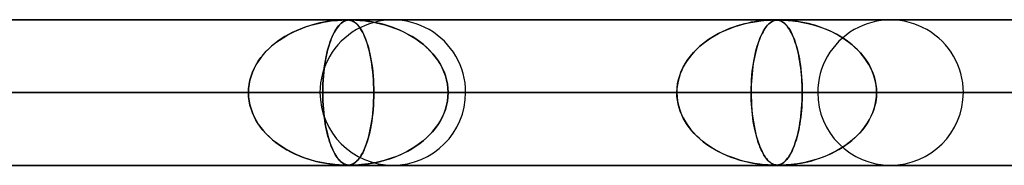
# Model space of a CAD drawing. Extents: x -790 to 790, y -924 to 924.
# Drawn here: x 418 to 485, y 914 to 924 of the extents above; entities that cross this region are included whole.
import ezdxf

# ---------------------------------------------------------------- set-up
doc = ezdxf.new("R2010")
doc.units = 0
doc.layers.add('HIDDEN', color=7, linetype='CONTINUOUS')
doc.layers.add('THICK', color=7, linetype='CONTINUOUS')

msp = doc.modelspace()

# ---------------------------------------------------------------- linework, layer by layer
at = {"layer": 'HIDDEN'}
for p, q in [((582.722, 923.99), (0, 923.99)), ((0, 923.99), (582.722, 923.99)), ((557.514, 923.98), (0.316, 923.98)), ((437.113, 923.422), (437.396, 923.523)), ((437.512, 923.561), (437.227, 923.464)), ((437.396, 923.523), (437.684, 923.614)), ((437.789, 923.645), (437.512, 923.561)), ((437.684, 923.614), (437.974, 923.695)), ((438.054, 923.715), (437.789, 923.645)), ((437.974, 923.695), (438.267, 923.765)), ((438.307, 923.775), (438.054, 923.715)), ((438.267, 923.765), (438.557, 923.825)), ((438.546, 923.823), (438.307, 923.775)), ((438.77, 923.863), (438.546, 923.823)), ((438.557, 923.825), (438.829, 923.872)), ((438.976, 923.894), (438.77, 923.863)), ((438.829, 923.872), (439.078, 923.907)), ((439.163, 923.918), (438.976, 923.894)), ((439.078, 923.907), (439.303, 923.934)), ((439.33, 923.936), (439.163, 923.918)), ((439.303, 923.934), (439.499, 923.952)), ((439.476, 923.95), (439.33, 923.936)), ((439.613, 923.96), (439.476, 923.95)), ((439.499, 923.952), (439.665, 923.964)), ((439.575, 923.561), (439.5, 923.464)), ((439.512, 923.482), (439.59, 923.58)), ((439.648, 923.645), (439.575, 923.561)), ((439.59, 923.58), (439.669, 923.667)), ((439.743, 923.969), (439.613, 923.96)), ((439.719, 923.715), (439.648, 923.645)), ((439.665, 923.964), (439.808, 923.972)), ((439.669, 923.667), (439.749, 923.743)), ((439.786, 923.775), (439.719, 923.715)), ((439.861, 923.974), (439.743, 923.969)), ((439.749, 923.743), (439.83, 923.808)), ((439.851, 923.823), (439.786, 923.775)), ((439.808, 923.972), (439.928, 923.977)), ((439.83, 923.808), (439.908, 923.86)), ((439.912, 923.863), (439.851, 923.823)), ((439.959, 923.978), (439.861, 923.974)), ((439.908, 923.86), (439.982, 923.899)), ((439.97, 923.894), (439.912, 923.863)), ((439.928, 923.977), (440.027, 923.979)), ((440.039, 923.979), (439.959, 923.978)), ((440.024, 923.918), (439.97, 923.894)), ((439.982, 923.899), (440.051, 923.928)), ((440.074, 923.936), (440.024, 923.918)), ((440.027, 923.979), (440.109, 923.98)), ((440.108, 923.98), (440.039, 923.979)), ((440.051, 923.928), (440.115, 923.949)), ((440.12, 923.95), (440.074, 923.936)), ((440.169, 923.979), (440.108, 923.98)), ((440.109, 923.98), (440.11, 923.98)), ((440.11, 923.98), (440.111, 923.98)), ((440.111, 923.98), (440.112, 923.98)), ((440.112, 923.98), (440.113, 923.98)), ((440.113, 923.98), (440.115, 923.98)), ((440.115, 923.98), (440.116, 923.98)), ((440.115, 923.949), (440.175, 923.962)), ((440.166, 923.96), (440.12, 923.95)), ((440.214, 923.969), (440.166, 923.96)), ((440.225, 923.978), (440.169, 923.979)), ((440.175, 923.962), (440.233, 923.971)), ((440.178, 923.979), (440.241, 923.977)), ((440.265, 923.974), (440.214, 923.969)), ((440.278, 923.974), (440.225, 923.978)), ((440.233, 923.971), (440.292, 923.976)), ((440.241, 923.977), (440.301, 923.971)), ((440.317, 923.978), (440.265, 923.974)), ((440.331, 923.968), (440.278, 923.974)), ((440.292, 923.976), (440.356, 923.979)), ((440.301, 923.971), (440.358, 923.963)), ((440.37, 923.979), (440.317, 923.978)), ((440.387, 923.957), (440.331, 923.968)), ((440.356, 923.979), (440.426, 923.98)), ((440.358, 923.963), (440.412, 923.951)), ((440.43, 923.98), (440.37, 923.979)), ((440.448, 923.941), (440.387, 923.957)), ((440.412, 923.951), (440.466, 923.936)), ((440.43, 923.98), (440.512, 923.979)), ((440.5, 923.979), (440.43, 923.98)), ((440.513, 923.918), (440.448, 923.941)), ((440.466, 923.936), (440.525, 923.913)), ((440.585, 923.978), (440.5, 923.979)), ((440.512, 923.979), (440.611, 923.977)), ((440.581, 923.886), (440.513, 923.918)), ((440.525, 923.913), (440.589, 923.883)), ((440.654, 923.844), (440.581, 923.886)), ((440.686, 923.974), (440.585, 923.978)), ((440.589, 923.883), (440.659, 923.841)), ((440.611, 923.977), (440.737, 923.972)), ((440.728, 923.791), (440.654, 923.844)), ((440.659, 923.841), (440.732, 923.788)), ((440.812, 923.968), (440.686, 923.974)), ((440.802, 923.728), (440.728, 923.791)), ((440.732, 923.788), (440.81, 923.721)), ((440.737, 923.972), (440.884, 923.963)), ((440.876, 923.656), (440.802, 923.728)), ((440.81, 923.721), (440.891, 923.639)), ((440.968, 923.957), (440.812, 923.968)), ((440.949, 923.572), (440.876, 923.656)), ((440.884, 923.963), (441.042, 923.952)), ((440.891, 923.639), (440.975, 923.539)), ((441.021, 923.478), (440.949, 923.572)), ((441.156, 923.941), (440.968, 923.957)), ((440.975, 923.539), (441.059, 923.424)), ((441.042, 923.952), (441.213, 923.936)), ((441.372, 923.918), (441.156, 923.941)), ((441.213, 923.936), (441.413, 923.914)), ((441.612, 923.886), (441.372, 923.918)), ((441.413, 923.914), (441.64, 923.883)), ((441.875, 923.844), (441.612, 923.886)), ((441.64, 923.883), (441.891, 923.842)), ((442.149, 923.791), (441.875, 923.844)), ((441.891, 923.842), (442.163, 923.789)), ((442.426, 923.728), (442.149, 923.791)), ((442.163, 923.789), (442.455, 923.722)), ((442.705, 923.656), (442.426, 923.728)), ((442.455, 923.722), (442.764, 923.639)), ((442.984, 923.572), (442.705, 923.656)), ((442.764, 923.639), (443.086, 923.539)), ((443.264, 923.478), (442.984, 923.572)), ((443.086, 923.539), (443.41, 923.425)), ((466.469, 923.424), (466.766, 923.529)), ((466.899, 923.572), (466.636, 923.484)), ((466.766, 923.529), (467.066, 923.623)), ((467.154, 923.648), (466.899, 923.572)), ((467.066, 923.623), (467.37, 923.706)), ((467.4, 923.714), (467.154, 923.648)), ((467.37, 923.706), (467.676, 923.778)), ((467.636, 923.769), (467.4, 923.714)), ((467.859, 923.816), (467.636, 923.769)), ((467.676, 923.778), (467.976, 923.837)), ((468.07, 923.854), (467.859, 923.816)), ((467.976, 923.837), (468.255, 923.883)), ((468.265, 923.885), (468.07, 923.854)), ((468.255, 923.883), (468.507, 923.917)), ((468.445, 923.909), (468.265, 923.885)), ((468.608, 923.929), (468.445, 923.909)), ((468.507, 923.917), (468.728, 923.941)), ((468.752, 923.943), (468.608, 923.929)), ((468.728, 923.941), (468.918, 923.957)), ((468.884, 923.954), (468.752, 923.943)), ((468.822, 923.424), (468.901, 923.529)), ((468.936, 923.572), (468.866, 923.484)), ((469.01, 923.963), (468.884, 923.954)), ((468.901, 923.529), (468.98, 923.623)), ((468.918, 923.957), (469.074, 923.968)), ((469.003, 923.648), (468.936, 923.572)), ((468.98, 923.623), (469.061, 923.706)), ((469.069, 923.714), (469.003, 923.648)), ((469.128, 923.97), (469.01, 923.963)), ((469.061, 923.706), (469.143, 923.778)), ((469.132, 923.769), (469.069, 923.714)), ((469.074, 923.968), (469.201, 923.974)), ((469.233, 923.975), (469.128, 923.97)), ((469.192, 923.816), (469.132, 923.769)), ((469.143, 923.778), (469.224, 923.837)), ((469.25, 923.854), (469.192, 923.816)), ((469.201, 923.974), (469.305, 923.978)), ((469.224, 923.837), (469.301, 923.883)), ((469.322, 923.978), (469.233, 923.975)), ((469.304, 923.885), (469.25, 923.854)), ((469.301, 923.883), (469.373, 923.917)), ((469.355, 923.909), (469.304, 923.885)), ((469.305, 923.978), (469.389, 923.98)), ((469.396, 923.98), (469.322, 923.978)), ((469.403, 923.929), (469.355, 923.909)), ((469.373, 923.917), (469.44, 923.941)), ((469.389, 923.98), (469.461, 923.98)), ((469.46, 923.98), (469.396, 923.98)), ((469.447, 923.943), (469.403, 923.929)), ((469.44, 923.941), (469.501, 923.957)), ((469.49, 923.954), (469.447, 923.943)), ((469.516, 923.98), (469.46, 923.98)), ((469.461, 923.98), (469.519, 923.98)), ((469.533, 923.963), (469.49, 923.954)), ((469.501, 923.957), (469.557, 923.968)), ((469.568, 923.978), (469.516, 923.98)), ((469.519, 923.98), (469.572, 923.978)), ((469.579, 923.97), (469.533, 923.963)), ((469.557, 923.968), (469.611, 923.974)), ((469.617, 923.975), (469.568, 923.978)), ((469.572, 923.978), (469.622, 923.975)), ((469.626, 923.975), (469.579, 923.97)), ((469.611, 923.974), (469.664, 923.978)), ((469.665, 923.97), (469.617, 923.975)), ((469.622, 923.975), (469.671, 923.969)), ((469.674, 923.978), (469.626, 923.975)), ((469.664, 923.978), (469.72, 923.98)), ((469.716, 923.962), (469.665, 923.97)), ((469.671, 923.969), (469.718, 923.962)), ((469.725, 923.98), (469.674, 923.978)), ((469.77, 923.95), (469.716, 923.962)), ((469.718, 923.962), (469.764, 923.952)), ((469.72, 923.98), (469.782, 923.98)), ((469.781, 923.98), (469.725, 923.98)), ((469.764, 923.952), (469.808, 923.939)), ((469.827, 923.932), (469.77, 923.95)), ((469.846, 923.98), (469.781, 923.98)), ((469.782, 923.98), (469.849, 923.98)), ((469.808, 923.939), (469.855, 923.922)), ((469.888, 923.908), (469.827, 923.932)), ((469.921, 923.978), (469.846, 923.98)), ((469.849, 923.98), (469.927, 923.978)), ((469.855, 923.922), (469.906, 923.9)), ((469.952, 923.876), (469.888, 923.908)), ((469.906, 923.9), (469.961, 923.871)), ((470.011, 923.975), (469.921, 923.978)), ((469.927, 923.978), (470.022, 923.975)), ((470.019, 923.835), (469.952, 923.876)), ((469.961, 923.871), (470.019, 923.835)), ((470.121, 923.97), (470.011, 923.975)), ((470.087, 923.785), (470.019, 923.835)), ((470.019, 923.835), (470.08, 923.791)), ((470.022, 923.975), (470.135, 923.969)), ((470.08, 923.791), (470.144, 923.737)), ((470.154, 923.728), (470.087, 923.785)), ((470.253, 923.962), (470.121, 923.97)), ((470.135, 923.969), (470.26, 923.962)), ((470.144, 923.737), (470.211, 923.672)), ((470.219, 923.663), (470.154, 923.728)), ((470.211, 923.672), (470.28, 923.596)), ((470.284, 923.591), (470.219, 923.663)), ((470.412, 923.95), (470.253, 923.962)), ((470.26, 923.962), (470.394, 923.952)), ((470.28, 923.596), (470.351, 923.507)), ((470.349, 923.51), (470.284, 923.591)), ((470.394, 923.952), (470.534, 923.939)), ((470.597, 923.932), (470.412, 923.95)), ((470.534, 923.939), (470.691, 923.922)), ((470.804, 923.908), (470.597, 923.932)), ((470.691, 923.922), (470.869, 923.9)), ((471.032, 923.876), (470.804, 923.908)), ((470.869, 923.9), (471.064, 923.871)), ((471.277, 923.835), (471.032, 923.876)), ((471.064, 923.871), (471.276, 923.835)), ((471.276, 923.835), (471.503, 923.791)), ((471.529, 923.785), (471.277, 923.835)), ((471.503, 923.791), (471.744, 923.737)), ((471.78, 923.728), (471.529, 923.785)), ((471.744, 923.737), (471.997, 923.672)), ((472.03, 923.663), (471.78, 923.728)), ((471.997, 923.672), (472.26, 923.596)), ((472.278, 923.591), (472.03, 923.663)), ((472.26, 923.596), (472.533, 923.507)), ((472.524, 923.51), (472.278, 923.591)), ((435.777, 922.761), (436.031, 922.914)), ((436.143, 922.977), (435.892, 922.833)), ((436.031, 922.914), (436.292, 923.057)), ((436.402, 923.113), (436.143, 922.977)), ((436.292, 923.057), (436.56, 923.189)), ((436.67, 923.239), (436.402, 923.113)), ((436.56, 923.189), (436.834, 923.31)), ((436.945, 923.356), (436.67, 923.239)), ((436.834, 923.31), (437.113, 923.422)), ((437.227, 923.464), (436.945, 923.356)), ((439.148, 922.83), (439.217, 922.982)), ((439.215, 922.977), (439.149, 922.833)), ((439.283, 923.113), (439.215, 922.977)), ((439.217, 922.982), (439.289, 923.124)), ((439.353, 923.239), (439.283, 923.113)), ((439.289, 923.124), (439.361, 923.254)), ((439.425, 923.356), (439.353, 923.239)), ((439.361, 923.254), (439.436, 923.373)), ((439.5, 923.464), (439.425, 923.356)), ((439.436, 923.373), (439.512, 923.482)), ((441.093, 923.373), (441.021, 923.478)), ((441.059, 923.424), (441.14, 923.297)), ((441.164, 923.257), (441.093, 923.373)), ((441.14, 923.297), (441.219, 923.158)), ((441.235, 923.128), (441.164, 923.257)), ((441.219, 923.158), (441.295, 923.007)), ((441.304, 922.988), (441.235, 923.128)), ((441.295, 923.007), (441.368, 922.845)), ((441.371, 922.836), (441.304, 922.988)), ((441.368, 922.845), (441.438, 922.671)), ((443.542, 923.373), (443.264, 923.478)), ((443.41, 923.425), (443.725, 923.298)), ((443.818, 923.257), (443.542, 923.373)), ((443.725, 923.298), (444.03, 923.159)), ((444.091, 923.128), (443.818, 923.257)), ((444.03, 923.159), (444.325, 923.008)), ((444.361, 922.988), (444.091, 923.128)), ((444.325, 923.008), (444.609, 922.845)), ((444.625, 922.836), (444.361, 922.988)), ((444.609, 922.845), (444.882, 922.671)), ((465.074, 922.727), (465.339, 922.889)), ((465.382, 922.914), (465.153, 922.776)), ((465.339, 922.889), (465.612, 923.04)), ((465.619, 923.043), (465.382, 922.914)), ((465.612, 923.04), (465.892, 923.179)), ((465.863, 923.165), (465.619, 923.043)), ((466.114, 923.28), (465.863, 923.165)), ((465.892, 923.179), (466.178, 923.307)), ((466.371, 923.386), (466.114, 923.28)), ((466.178, 923.307), (466.469, 923.424)), ((466.636, 923.484), (466.371, 923.386)), ((468.456, 922.727), (468.526, 922.889)), ((468.537, 922.914), (468.477, 922.776)), ((468.526, 922.889), (468.597, 923.04)), ((468.599, 923.043), (468.537, 922.914)), ((468.597, 923.04), (468.671, 923.179)), ((468.663, 923.165), (468.599, 923.043)), ((468.729, 923.28), (468.663, 923.165)), ((468.671, 923.179), (468.746, 923.307)), ((468.797, 923.386), (468.729, 923.28)), ((468.746, 923.307), (468.822, 923.424)), ((468.866, 923.484), (468.797, 923.386)), ((470.412, 923.422), (470.349, 923.51)), ((470.351, 923.507), (470.423, 923.406)), ((470.474, 923.326), (470.412, 923.422)), ((470.423, 923.406), (470.493, 923.295)), ((470.535, 923.223), (470.474, 923.326)), ((470.493, 923.295), (470.561, 923.176)), ((470.595, 923.111), (470.535, 923.223)), ((470.561, 923.176), (470.627, 923.048)), ((470.654, 922.991), (470.595, 923.111)), ((470.627, 923.048), (470.691, 922.911)), ((470.712, 922.863), (470.654, 922.991)), ((470.691, 922.911), (470.752, 922.766)), ((470.768, 922.726), (470.712, 922.863)), ((472.768, 923.422), (472.524, 923.51)), ((472.533, 923.507), (472.81, 923.406)), ((473.008, 923.326), (472.768, 923.422)), ((472.81, 923.406), (473.081, 923.295)), ((473.245, 923.223), (473.008, 923.326)), ((473.081, 923.295), (473.345, 923.176)), ((473.479, 923.111), (473.245, 923.223)), ((473.345, 923.176), (473.601, 923.048)), ((473.708, 922.991), (473.479, 923.111)), ((473.601, 923.048), (473.849, 922.911)), ((473.932, 922.863), (473.708, 922.991)), ((473.849, 922.911), (474.088, 922.766)), ((474.151, 922.726), (473.932, 922.863)), ((434.983, 922.17), (434.781, 921.983)), ((434.841, 922.041), (435.061, 922.237)), ((435.196, 922.348), (434.983, 922.17)), ((435.061, 922.237), (435.291, 922.423)), ((435.418, 922.518), (435.196, 922.348)), ((435.291, 922.423), (435.53, 922.598)), ((435.651, 922.68), (435.418, 922.518)), ((435.53, 922.598), (435.777, 922.761)), ((435.892, 922.833), (435.651, 922.68)), ((438.911, 922.17), (438.858, 921.983)), ((438.893, 922.107), (438.953, 922.305)), ((438.967, 922.348), (438.911, 922.17)), ((438.953, 922.305), (439.016, 922.492)), ((439.025, 922.518), (438.967, 922.348)), ((439.016, 922.492), (439.081, 922.667)), ((439.086, 922.68), (439.025, 922.518)), ((439.081, 922.667), (439.148, 922.83)), ((439.149, 922.833), (439.086, 922.68)), ((441.437, 922.672), (441.371, 922.836)), ((441.5, 922.496), (441.437, 922.672)), ((441.438, 922.671), (441.504, 922.486)), ((441.561, 922.31), (441.5, 922.496)), ((441.504, 922.486), (441.568, 922.29)), ((441.62, 922.111), (441.561, 922.31)), ((441.568, 922.29), (441.627, 922.083)), ((444.881, 922.672), (444.625, 922.836)), ((445.129, 922.496), (444.881, 922.672)), ((444.882, 922.671), (445.143, 922.486)), ((445.368, 922.31), (445.129, 922.496)), ((445.143, 922.486), (445.391, 922.29)), ((445.596, 922.111), (445.368, 922.31)), ((445.391, 922.29), (445.626, 922.084)), ((464.106, 921.957), (464.332, 922.167)), ((464.514, 922.321), (464.318, 922.155)), ((464.332, 922.167), (464.57, 922.366)), ((464.718, 922.48), (464.514, 922.321)), ((464.57, 922.366), (464.817, 922.552)), ((464.931, 922.632), (464.718, 922.48)), ((464.817, 922.552), (465.074, 922.727)), ((465.153, 922.776), (464.931, 922.632)), ((468.203, 921.957), (468.262, 922.167)), ((468.31, 922.321), (468.259, 922.155)), ((468.262, 922.167), (468.325, 922.366)), ((468.363, 922.48), (468.31, 922.321)), ((468.325, 922.366), (468.389, 922.552)), ((468.419, 922.632), (468.363, 922.48)), ((468.389, 922.552), (468.456, 922.727)), ((468.477, 922.776), (468.419, 922.632)), ((470.752, 922.766), (470.811, 922.613)), ((470.822, 922.581), (470.768, 922.726)), ((470.811, 922.613), (470.868, 922.452)), ((470.875, 922.428), (470.822, 922.581)), ((470.868, 922.452), (470.922, 922.283)), ((470.927, 922.267), (470.875, 922.428)), ((470.922, 922.283), (470.973, 922.106)), ((470.976, 922.097), (470.927, 922.267)), ((474.088, 922.766), (474.319, 922.613)), ((474.364, 922.581), (474.151, 922.726)), ((474.319, 922.613), (474.54, 922.452)), ((474.571, 922.428), (474.364, 922.581)), ((474.54, 922.452), (474.752, 922.283)), ((474.771, 922.267), (474.571, 922.428)), ((474.752, 922.283), (474.954, 922.106)), ((474.964, 922.097), (474.771, 922.267)), ((434.404, 921.578), (434.231, 921.359)), ((434.253, 921.388), (434.436, 921.616)), ((434.587, 921.786), (434.404, 921.578)), ((434.436, 921.616), (434.633, 921.834)), ((434.781, 921.983), (434.587, 921.786)), ((434.633, 921.834), (434.841, 922.041)), ((438.759, 921.578), (438.714, 921.359)), ((438.732, 921.446), (438.782, 921.678)), ((438.807, 921.786), (438.759, 921.578)), ((438.782, 921.678), (438.836, 921.898)), ((438.858, 921.983), (438.807, 921.786)), ((438.836, 921.898), (438.893, 922.107)), ((441.675, 921.901), (441.62, 922.111)), ((441.627, 922.083), (441.683, 921.868)), ((441.727, 921.68), (441.675, 921.901)), ((441.683, 921.868), (441.735, 921.644)), ((441.775, 921.448), (441.727, 921.68)), ((441.735, 921.644), (441.782, 921.412)), ((445.813, 921.901), (445.596, 922.111)), ((445.626, 922.084), (445.845, 921.868)), ((446.018, 921.68), (445.813, 921.901)), ((445.845, 921.868), (446.048, 921.645)), ((446.208, 921.448), (446.018, 921.68)), ((446.048, 921.645), (446.235, 921.413)), ((463.509, 921.255), (463.693, 921.5)), ((463.781, 921.608), (463.62, 921.408)), ((463.693, 921.5), (463.892, 921.734)), ((463.951, 921.799), (463.781, 921.608)), ((463.892, 921.734), (464.106, 921.957)), ((464.131, 921.981), (463.951, 921.799)), ((464.318, 922.155), (464.131, 921.981)), ((468.047, 921.255), (468.095, 921.5)), ((468.118, 921.608), (468.076, 921.408)), ((468.095, 921.5), (468.147, 921.734)), ((468.163, 921.799), (468.118, 921.608)), ((468.147, 921.734), (468.203, 921.957)), ((468.21, 921.981), (468.163, 921.799)), ((468.259, 922.155), (468.21, 921.981)), ((470.973, 922.106), (471.022, 921.92)), ((471.023, 921.919), (470.976, 922.097)), ((471.022, 921.92), (471.069, 921.725)), ((471.067, 921.733), (471.023, 921.919)), ((471.109, 921.539), (471.067, 921.733)), ((471.069, 921.725), (471.113, 921.52)), ((471.149, 921.336), (471.109, 921.539)), ((471.113, 921.52), (471.155, 921.305)), ((474.954, 922.106), (475.147, 921.92)), ((475.148, 921.919), (474.964, 922.097)), ((475.147, 921.92), (475.331, 921.725)), ((475.323, 921.733), (475.148, 921.919)), ((475.489, 921.539), (475.323, 921.733)), ((475.331, 921.725), (475.504, 921.52)), ((475.644, 921.336), (475.489, 921.539)), ((475.504, 921.52), (475.667, 921.305)), ((433.926, 920.891), (433.795, 920.641)), ((433.798, 920.647), (433.933, 920.903)), ((434.072, 921.13), (433.926, 920.891)), ((433.933, 920.903), (434.085, 921.15)), ((434.231, 921.359), (434.072, 921.13)), ((434.085, 921.15), (434.253, 921.388)), ((438.634, 920.891), (438.6, 920.641)), ((438.606, 920.69), (438.643, 920.951)), ((438.672, 921.13), (438.634, 920.891)), ((438.643, 920.951), (438.685, 921.203)), ((438.714, 921.359), (438.672, 921.13)), ((438.685, 921.203), (438.732, 921.446)), ((441.82, 921.206), (441.775, 921.448)), ((441.782, 921.412), (441.825, 921.173)), ((441.86, 920.953), (441.82, 921.206)), ((441.825, 921.173), (441.864, 920.926)), ((441.896, 920.692), (441.86, 920.953)), ((441.864, 920.926), (441.898, 920.673)), ((446.383, 921.206), (446.208, 921.448)), ((446.235, 921.413), (446.405, 921.173)), ((446.541, 920.953), (446.383, 921.206)), ((446.405, 921.173), (446.557, 920.927)), ((446.682, 920.692), (446.541, 920.953)), ((446.557, 920.927), (446.691, 920.673)), ((463.193, 920.732), (463.342, 920.999)), ((463.331, 920.98), (463.204, 920.753)), ((463.47, 921.198), (463.331, 920.98)), ((463.342, 920.999), (463.509, 921.255)), ((463.62, 921.408), (463.47, 921.198)), ((467.964, 920.732), (468.003, 920.999)), ((468, 920.98), (467.967, 920.753)), ((468.037, 921.198), (468, 920.98)), ((468.003, 920.999), (468.047, 921.255)), ((468.076, 921.408), (468.037, 921.198)), ((471.185, 921.127), (471.149, 921.336)), ((471.155, 921.305), (471.193, 921.08)), ((471.219, 920.91), (471.185, 921.127)), ((471.193, 921.08), (471.228, 920.845)), ((471.249, 920.686), (471.219, 920.91)), ((471.228, 920.845), (471.259, 920.601)), ((475.787, 921.127), (475.644, 921.336)), ((475.667, 921.305), (475.817, 921.08)), ((475.919, 920.91), (475.787, 921.127)), ((475.817, 921.08), (475.955, 920.845)), ((476.037, 920.686), (475.919, 920.91)), ((475.955, 920.845), (476.078, 920.601)), ((433.584, 920.111), (433.681, 920.383)), ((433.681, 920.383), (433.585, 920.117)), ((433.681, 920.383), (433.798, 920.647)), ((433.795, 920.641), (433.681, 920.383)), ((438.526, 919.857), (438.547, 920.142)), ((438.57, 920.383), (438.545, 920.117)), ((438.547, 920.142), (438.574, 920.42)), ((438.6, 920.641), (438.57, 920.383)), ((438.574, 920.42), (438.606, 920.69)), ((441.926, 920.421), (441.896, 920.692)), ((441.898, 920.673), (441.927, 920.411)), ((441.952, 920.142), (441.926, 920.421)), ((441.927, 920.411), (441.952, 920.139)), ((441.972, 919.859), (441.952, 920.142)), ((441.952, 920.139), (441.972, 919.859)), ((446.804, 920.421), (446.682, 920.692)), ((446.691, 920.673), (446.808, 920.411)), ((446.906, 920.142), (446.804, 920.421)), ((446.808, 920.411), (446.906, 920.14)), ((446.985, 919.859), (446.906, 920.142)), ((446.906, 920.14), (446.985, 919.859)), ((462.871, 919.881), (462.956, 920.172)), ((462.993, 920.278), (462.912, 920.03)), ((462.956, 920.172), (463.064, 920.457)), ((463.091, 920.519), (462.993, 920.278)), ((463.064, 920.457), (463.193, 920.732)), ((463.204, 920.753), (463.091, 920.519)), ((467.88, 919.881), (467.902, 920.172)), ((467.912, 920.278), (467.891, 920.03)), ((467.902, 920.172), (467.931, 920.457)), ((467.938, 920.519), (467.912, 920.278)), ((467.931, 920.457), (467.964, 920.732)), ((467.967, 920.753), (467.938, 920.519)), ((471.275, 920.455), (471.249, 920.686)), ((471.259, 920.601), (471.286, 920.349)), ((471.298, 920.219), (471.275, 920.455)), ((471.286, 920.349), (471.309, 920.088)), ((471.317, 919.978), (471.298, 920.219)), ((476.142, 920.455), (476.037, 920.686)), ((476.078, 920.601), (476.185, 920.349)), ((476.232, 920.219), (476.142, 920.455)), ((476.185, 920.349), (476.275, 920.088)), ((476.307, 919.978), (476.232, 920.219)), ((433.419, 919.273), (433.452, 919.555)), ((433.454, 919.564), (433.42, 919.279)), ((433.452, 919.555), (433.507, 919.834)), ((433.509, 919.844), (433.454, 919.564)), ((433.507, 919.834), (433.584, 920.111)), ((433.585, 920.117), (433.509, 919.844)), ((438.501, 919.281), (438.511, 919.57)), ((438.51, 919.564), (438.501, 919.279)), ((438.525, 919.844), (438.51, 919.564)), ((438.511, 919.57), (438.526, 919.857)), ((438.545, 920.117), (438.525, 919.844)), ((441.987, 919.572), (441.972, 919.859)), ((441.972, 919.859), (441.987, 919.572)), ((441.996, 919.282), (441.987, 919.572)), ((441.987, 919.572), (441.996, 919.282)), ((446.985, 919.859), (447.043, 919.572)), ((447.043, 919.572), (446.985, 919.859)), ((447.043, 919.572), (447.077, 919.282)), ((447.077, 919.282), (447.043, 919.572)), ((462.799, 919.519), (462.77, 919.256)), ((462.773, 919.289), (462.81, 919.586)), ((462.847, 919.777), (462.799, 919.519)), ((462.81, 919.586), (462.871, 919.881)), ((462.912, 920.03), (462.847, 919.777)), ((467.854, 919.289), (467.864, 919.586)), ((467.861, 919.519), (467.854, 919.256)), ((467.874, 919.777), (467.861, 919.519)), ((467.864, 919.586), (467.88, 919.881)), ((467.891, 920.03), (467.874, 919.777)), ((471.309, 920.088), (471.327, 919.82)), ((471.332, 919.735), (471.317, 919.978)), ((471.327, 919.82), (471.34, 919.546)), ((471.343, 919.489), (471.332, 919.735)), ((471.34, 919.546), (471.349, 919.269)), ((471.349, 919.24), (471.343, 919.489)), ((476.275, 920.088), (476.347, 919.82)), ((476.366, 919.735), (476.307, 919.978)), ((476.347, 919.82), (476.399, 919.546)), ((476.408, 919.489), (476.366, 919.735)), ((476.399, 919.546), (476.431, 919.269)), ((476.433, 919.24), (476.408, 919.489)), ((5, 918.99), (441.999, 918.99)), ((433.408, 918.99), (5, 918.99)), ((441.999, 918.99), (5, 918.99)), ((5, 918.99), (433.408, 918.99)), ((5, 918.99), (471.351, 918.99)), ((462.761, 918.99), (5, 918.99)), ((471.351, 918.99), (5, 918.99)), ((5, 918.99), (462.761, 918.99)), ((5, 918.99), (500.704, 918.99)), ((492.113, 918.99), (5, 918.99)), ((500.704, 918.99), (5, 918.99)), ((5, 918.99), (492.113, 918.99)), ((5, 918.99), (530.056, 918.99)), ((521.465, 918.99), (5, 918.99)), ((530.056, 918.99), (5, 918.99)), ((5, 918.99), (521.465, 918.99)), ((5, 918.99), (559.408, 918.99)), ((550.818, 918.99), (5, 918.99)), ((559.408, 918.99), (5, 918.99)), ((5, 918.99), (550.818, 918.99)), ((438.31, 918.99), (379.792, 918.99)), ((379.792, 918.99), (438.31, 918.99)), ((448.29, 918.99), (388.383, 918.99)), ((448.29, 918.99), (388.383, 918.99)), ((472.41, 918.99), (409.146, 918.99)), ((409.146, 918.99), (472.41, 918.99)), ((412.646, 918.99), (433.408, 918.99)), ((433.408, 918.99), (412.646, 918.99)), ((482.39, 918.99), (417.736, 918.99)), ((482.39, 918.99), (417.736, 918.99)), ((438.498, 918.99), (417.736, 918.99)), ((417.736, 918.99), (438.498, 918.99)), ((433.42, 919.279), (433.408, 918.99)), ((433.408, 918.99), (433.419, 919.273)), ((433.42, 918.701), (433.408, 918.99)), ((433.408, 918.99), (433.419, 918.707)), ((438.498, 918.99), (438.501, 919.281)), ((438.501, 919.279), (438.498, 918.99)), ((438.498, 918.99), (438.501, 918.707)), ((506.51, 918.99), (438.498, 918.99)), ((438.501, 918.701), (438.498, 918.99)), ((438.498, 918.99), (506.51, 918.99)), ((441.999, 918.99), (441.996, 919.282)), ((441.996, 919.282), (441.999, 918.99)), ((441.999, 918.99), (441.996, 918.698)), ((441.996, 918.698), (441.999, 918.99)), ((441.999, 918.99), (462.761, 918.99)), ((462.761, 918.99), (441.999, 918.99)), ((447.077, 919.282), (447.089, 918.99)), ((447.089, 918.99), (447.077, 919.282)), ((447.077, 918.698), (447.089, 918.99)), ((447.089, 918.99), (447.077, 918.698)), ((516.49, 918.99), (447.089, 918.99)), ((516.49, 918.99), (447.089, 918.99)), ((467.851, 918.99), (447.089, 918.99)), ((447.089, 918.99), (467.851, 918.99)), ((462.761, 918.99), (462.773, 919.289)), ((462.77, 919.256), (462.761, 918.99)), ((462.77, 918.724), (462.761, 918.99)), ((462.761, 918.99), (462.773, 918.691)), ((467.851, 918.99), (467.854, 919.289)), ((467.854, 919.256), (467.851, 918.99)), ((467.851, 918.99), (467.854, 918.691)), ((540.61, 918.99), (467.851, 918.99)), ((467.854, 918.724), (467.851, 918.99)), ((467.851, 918.99), (540.61, 918.99)), ((471.349, 919.269), (471.351, 918.99)), ((471.351, 918.99), (471.349, 919.24)), ((471.351, 918.99), (471.349, 918.74)), ((471.349, 918.711), (471.351, 918.99)), ((471.351, 918.99), (492.113, 918.99)), ((492.113, 918.99), (471.351, 918.99)), ((476.431, 919.269), (476.442, 918.99)), ((476.431, 918.711), (476.442, 918.99)), ((476.442, 918.99), (476.433, 919.24)), ((476.442, 918.99), (476.433, 918.74)), ((550.59, 918.99), (476.442, 918.99)), ((550.59, 918.99), (476.442, 918.99)), ((497.204, 918.99), (476.442, 918.99)), ((476.442, 918.99), (497.204, 918.99)), ((433.419, 918.707), (433.452, 918.425)), ((433.454, 918.416), (433.42, 918.701)), ((433.452, 918.425), (433.507, 918.146)), ((433.509, 918.136), (433.454, 918.416)), ((433.507, 918.146), (433.584, 917.869)), ((433.585, 917.863), (433.509, 918.136)), ((438.501, 918.707), (438.51, 918.425)), ((438.51, 918.416), (438.501, 918.701)), ((438.51, 918.425), (438.524, 918.146)), ((438.525, 918.136), (438.51, 918.416)), ((438.524, 918.146), (438.544, 917.869)), ((438.545, 917.863), (438.525, 918.136)), ((441.972, 918.121), (441.952, 917.838)), ((441.952, 917.84), (441.972, 918.121)), ((441.987, 918.408), (441.972, 918.121)), ((441.972, 918.121), (441.987, 918.408)), ((441.996, 918.698), (441.987, 918.408)), ((441.987, 918.408), (441.996, 918.698)), ((446.906, 917.84), (446.985, 918.121)), ((446.985, 918.121), (446.906, 917.838)), ((446.985, 918.121), (447.043, 918.408)), ((447.043, 918.408), (446.985, 918.121)), ((447.043, 918.408), (447.077, 918.698)), ((447.077, 918.698), (447.043, 918.408)), ((462.799, 918.461), (462.77, 918.724)), ((462.773, 918.691), (462.81, 918.394)), ((462.847, 918.203), (462.799, 918.461)), ((462.81, 918.394), (462.871, 918.099)), ((462.912, 917.95), (462.847, 918.203)), ((467.861, 918.461), (467.854, 918.724)), ((467.854, 918.691), (467.864, 918.394)), ((467.874, 918.203), (467.861, 918.461)), ((467.864, 918.394), (467.88, 918.099)), ((467.891, 917.95), (467.874, 918.203)), ((471.309, 917.892), (471.327, 918.16)), ((471.332, 918.245), (471.317, 918.002)), ((471.327, 918.16), (471.34, 918.434)), ((471.343, 918.491), (471.332, 918.245)), ((471.34, 918.434), (471.349, 918.711)), ((471.349, 918.74), (471.343, 918.491)), ((476.275, 917.892), (476.347, 918.16)), ((476.366, 918.245), (476.307, 918.002)), ((476.347, 918.16), (476.399, 918.434)), ((476.408, 918.491), (476.366, 918.245)), ((476.399, 918.434), (476.431, 918.711)), ((476.433, 918.74), (476.408, 918.491)), ((433.584, 917.869), (433.681, 917.597)), ((433.681, 917.597), (433.585, 917.863)), ((433.795, 917.339), (433.681, 917.597)), ((433.681, 917.597), (433.798, 917.333)), ((438.544, 917.869), (438.57, 917.597)), ((438.57, 917.597), (438.545, 917.863)), ((438.57, 917.597), (438.601, 917.333)), ((438.6, 917.339), (438.57, 917.597)), ((441.926, 917.559), (441.896, 917.288)), ((441.898, 917.307), (441.927, 917.569)), ((441.952, 917.838), (441.926, 917.559)), ((441.927, 917.569), (441.952, 917.84)), ((446.804, 917.559), (446.682, 917.288)), ((446.691, 917.307), (446.808, 917.569)), ((446.906, 917.838), (446.804, 917.559)), ((446.808, 917.569), (446.906, 917.84)), ((462.871, 918.099), (462.956, 917.808)), ((462.993, 917.702), (462.912, 917.95)), ((462.956, 917.808), (463.064, 917.523)), ((463.091, 917.461), (462.993, 917.702)), ((463.064, 917.523), (463.193, 917.248)), ((463.204, 917.227), (463.091, 917.461)), ((467.88, 918.099), (467.902, 917.808)), ((467.912, 917.702), (467.891, 917.95)), ((467.902, 917.808), (467.931, 917.523)), ((467.938, 917.461), (467.912, 917.702)), ((467.931, 917.523), (467.964, 917.248)), ((467.967, 917.227), (467.938, 917.461)), ((471.275, 917.525), (471.249, 917.294)), ((471.259, 917.379), (471.286, 917.631)), ((471.298, 917.761), (471.275, 917.525)), ((471.286, 917.631), (471.309, 917.892)), ((471.317, 918.002), (471.298, 917.761)), ((476.142, 917.525), (476.037, 917.294)), ((476.078, 917.379), (476.185, 917.631)), ((476.232, 917.761), (476.142, 917.525)), ((476.185, 917.631), (476.275, 917.892)), ((476.307, 918.002), (476.232, 917.761)), ((433.926, 917.089), (433.795, 917.339)), ((433.798, 917.333), (433.933, 917.077)), ((434.072, 916.85), (433.926, 917.089)), ((433.933, 917.077), (434.085, 916.83)), ((434.231, 916.621), (434.072, 916.85)), ((434.085, 916.83), (434.253, 916.592)), ((438.634, 917.089), (438.6, 917.339)), ((438.601, 917.333), (438.636, 917.077)), ((438.672, 916.85), (438.634, 917.089)), ((438.636, 917.077), (438.676, 916.83)), ((438.714, 916.621), (438.672, 916.85)), ((438.676, 916.83), (438.72, 916.592)), ((441.82, 916.774), (441.775, 916.532)), ((441.782, 916.567), (441.825, 916.807)), ((441.86, 917.027), (441.82, 916.774)), ((441.825, 916.807), (441.864, 917.053)), ((441.896, 917.288), (441.86, 917.027)), ((441.864, 917.053), (441.898, 917.307)), ((446.383, 916.774), (446.208, 916.532)), ((446.235, 916.567), (446.405, 916.807)), ((446.541, 917.027), (446.383, 916.774)), ((446.405, 916.807), (446.557, 917.053)), ((446.682, 917.288), (446.541, 917.027)), ((446.557, 917.053), (446.691, 917.307)), ((463.193, 917.248), (463.342, 916.981)), ((463.331, 917), (463.204, 917.227)), ((463.47, 916.782), (463.331, 917)), ((463.342, 916.981), (463.509, 916.725)), ((463.62, 916.572), (463.47, 916.782)), ((467.964, 917.248), (468.003, 916.981)), ((468, 917), (467.967, 917.227)), ((468.037, 916.782), (468, 917)), ((468.003, 916.981), (468.047, 916.725)), ((468.076, 916.572), (468.037, 916.782)), ((471.185, 916.853), (471.149, 916.643)), ((471.155, 916.675), (471.193, 916.9)), ((471.219, 917.07), (471.185, 916.853)), ((471.193, 916.9), (471.228, 917.135)), ((471.249, 917.294), (471.219, 917.07)), ((471.228, 917.135), (471.259, 917.379)), ((475.787, 916.853), (475.644, 916.643)), ((475.667, 916.675), (475.817, 916.9)), ((475.919, 917.07), (475.787, 916.853)), ((475.817, 916.9), (475.955, 917.135)), ((476.037, 917.294), (475.919, 917.07)), ((475.955, 917.135), (476.078, 917.379)), ((434.404, 916.402), (434.231, 916.621)), ((434.253, 916.592), (434.436, 916.364)), ((434.587, 916.194), (434.404, 916.402)), ((434.436, 916.364), (434.633, 916.146)), ((434.781, 915.997), (434.587, 916.194)), ((434.633, 916.146), (434.841, 915.939)), ((438.759, 916.402), (438.714, 916.621)), ((438.72, 916.592), (438.768, 916.364)), ((438.807, 916.194), (438.759, 916.402)), ((438.768, 916.364), (438.819, 916.146)), ((438.858, 915.997), (438.807, 916.194)), ((438.819, 916.146), (438.874, 915.939)), ((441.627, 915.896), (441.683, 916.112)), ((441.727, 916.3), (441.675, 916.079)), ((441.683, 916.112), (441.735, 916.335)), ((441.775, 916.532), (441.727, 916.3)), ((441.735, 916.335), (441.782, 916.567)), ((445.626, 915.896), (445.845, 916.112)), ((446.018, 916.3), (445.813, 916.079)), ((445.845, 916.112), (446.048, 916.335)), ((446.208, 916.532), (446.018, 916.3)), ((446.048, 916.335), (446.235, 916.567)), ((463.509, 916.725), (463.693, 916.48)), ((463.781, 916.372), (463.62, 916.572)), ((463.693, 916.48), (463.892, 916.246)), ((463.951, 916.181), (463.781, 916.372)), ((463.892, 916.246), (464.106, 916.023)), ((464.131, 915.999), (463.951, 916.181)), ((468.047, 916.725), (468.095, 916.48)), ((468.118, 916.372), (468.076, 916.572)), ((468.095, 916.48), (468.147, 916.246)), ((468.163, 916.181), (468.118, 916.372)), ((468.147, 916.246), (468.203, 916.023)), ((468.21, 915.999), (468.163, 916.181)), ((471.022, 916.06), (471.069, 916.255)), ((471.067, 916.247), (471.023, 916.061)), ((471.109, 916.441), (471.067, 916.247)), ((471.069, 916.255), (471.113, 916.461)), ((471.149, 916.643), (471.109, 916.441)), ((471.113, 916.461), (471.155, 916.675)), ((475.147, 916.06), (475.331, 916.255)), ((475.323, 916.247), (475.148, 916.061)), ((475.489, 916.441), (475.323, 916.247)), ((475.331, 916.255), (475.504, 916.461)), ((475.644, 916.643), (475.489, 916.441)), ((475.504, 916.461), (475.667, 916.675)), ((434.983, 915.81), (434.781, 915.997)), ((434.841, 915.939), (435.061, 915.743)), ((435.196, 915.632), (434.983, 915.81)), ((435.061, 915.743), (435.291, 915.557)), ((435.418, 915.462), (435.196, 915.632)), ((435.291, 915.557), (435.53, 915.382)), ((435.651, 915.3), (435.418, 915.462)), ((438.911, 915.81), (438.858, 915.997)), ((438.874, 915.939), (438.932, 915.743)), ((438.967, 915.632), (438.911, 915.81)), ((438.932, 915.743), (438.992, 915.557)), ((439.025, 915.462), (438.967, 915.632)), ((438.992, 915.557), (439.054, 915.382)), ((439.086, 915.3), (439.025, 915.462)), ((441.437, 915.309), (441.504, 915.494)), ((441.5, 915.484), (441.437, 915.308)), ((441.561, 915.671), (441.5, 915.484)), ((441.504, 915.494), (441.567, 915.69)), ((441.62, 915.869), (441.561, 915.671)), ((441.567, 915.69), (441.627, 915.896)), ((441.675, 916.079), (441.62, 915.869)), ((445.129, 915.484), (444.881, 915.308)), ((444.882, 915.309), (445.143, 915.494)), ((445.368, 915.671), (445.129, 915.484)), ((445.143, 915.494), (445.391, 915.69)), ((445.596, 915.869), (445.368, 915.671)), ((445.391, 915.69), (445.626, 915.896)), ((445.813, 916.079), (445.596, 915.869)), ((464.106, 916.023), (464.332, 915.813)), ((464.318, 915.825), (464.131, 915.999)), ((464.514, 915.659), (464.318, 915.825)), ((464.332, 915.813), (464.57, 915.614)), ((464.718, 915.5), (464.514, 915.659)), ((464.57, 915.614), (464.817, 915.428)), ((464.931, 915.348), (464.718, 915.5)), ((464.817, 915.428), (465.074, 915.253)), ((468.203, 916.023), (468.262, 915.813)), ((468.259, 915.825), (468.21, 915.999)), ((468.31, 915.659), (468.259, 915.825)), ((468.262, 915.813), (468.325, 915.614)), ((468.363, 915.5), (468.31, 915.659)), ((468.325, 915.614), (468.389, 915.428)), ((468.419, 915.348), (468.363, 915.5)), ((468.389, 915.428), (468.456, 915.253)), ((470.811, 915.367), (470.868, 915.528)), ((470.875, 915.552), (470.822, 915.399)), ((470.868, 915.528), (470.922, 915.697)), ((470.927, 915.713), (470.875, 915.552)), ((470.922, 915.697), (470.973, 915.874)), ((470.976, 915.883), (470.927, 915.713)), ((470.973, 915.874), (471.022, 916.06)), ((471.023, 916.061), (470.976, 915.883)), ((474.319, 915.367), (474.54, 915.528)), ((474.571, 915.552), (474.364, 915.399)), ((474.54, 915.528), (474.752, 915.697)), ((474.771, 915.713), (474.571, 915.552)), ((474.752, 915.697), (474.954, 915.874)), ((474.964, 915.883), (474.771, 915.713)), ((474.954, 915.874), (475.147, 916.06)), ((475.148, 916.061), (474.964, 915.883)), ((435.53, 915.382), (435.777, 915.219)), ((435.892, 915.147), (435.651, 915.3)), ((435.777, 915.219), (436.031, 915.066)), ((436.143, 915.003), (435.892, 915.147)), ((436.031, 915.066), (436.292, 914.923)), ((436.402, 914.867), (436.143, 915.003)), ((436.292, 914.923), (436.56, 914.791)), ((436.67, 914.741), (436.402, 914.867)), ((436.56, 914.791), (436.834, 914.67)), ((436.945, 914.624), (436.67, 914.741)), ((439.054, 915.382), (439.119, 915.219)), ((439.149, 915.147), (439.086, 915.3)), ((439.119, 915.219), (439.185, 915.066)), ((439.215, 915.003), (439.149, 915.147)), ((439.185, 915.066), (439.254, 914.923)), ((439.283, 914.867), (439.215, 915.003)), ((439.254, 914.923), (439.324, 914.791)), ((439.353, 914.741), (439.283, 914.867)), ((439.324, 914.791), (439.396, 914.67)), ((439.425, 914.624), (439.353, 914.741)), ((441.14, 914.682), (441.219, 914.821)), ((441.235, 914.852), (441.164, 914.723)), ((441.219, 914.821), (441.295, 914.972)), ((441.304, 914.992), (441.235, 914.852)), ((441.295, 914.972), (441.368, 915.135)), ((441.371, 915.144), (441.304, 914.992)), ((441.368, 915.135), (441.437, 915.309)), ((441.437, 915.308), (441.371, 915.144)), ((443.725, 914.682), (444.03, 914.821)), ((444.091, 914.852), (443.818, 914.723)), ((444.03, 914.821), (444.325, 914.972)), ((444.361, 914.992), (444.091, 914.852)), ((444.325, 914.972), (444.609, 915.135)), ((444.625, 915.144), (444.361, 914.992)), ((444.609, 915.135), (444.882, 915.309)), ((444.881, 915.308), (444.625, 915.144)), ((465.153, 915.203), (464.931, 915.348)), ((465.074, 915.253), (465.339, 915.091)), ((465.382, 915.066), (465.153, 915.203)), ((465.339, 915.091), (465.612, 914.94)), ((465.619, 914.937), (465.382, 915.066)), ((465.612, 914.94), (465.892, 914.801)), ((465.863, 914.815), (465.619, 914.937)), ((466.114, 914.7), (465.863, 914.815)), ((465.892, 914.801), (466.178, 914.673)), ((468.477, 915.203), (468.419, 915.348)), ((468.456, 915.253), (468.526, 915.091)), ((468.537, 915.066), (468.477, 915.203)), ((468.526, 915.091), (468.597, 914.94)), ((468.599, 914.937), (468.537, 915.066)), ((468.597, 914.94), (468.671, 914.801)), ((468.663, 914.815), (468.599, 914.937)), ((468.729, 914.7), (468.663, 914.815)), ((468.671, 914.801), (468.746, 914.673)), ((470.535, 914.757), (470.474, 914.654)), ((470.493, 914.685), (470.561, 914.804)), ((470.595, 914.869), (470.535, 914.757)), ((470.561, 914.804), (470.627, 914.932)), ((470.654, 914.989), (470.595, 914.869)), ((470.627, 914.932), (470.691, 915.069)), ((470.712, 915.117), (470.654, 914.989)), ((470.691, 915.069), (470.752, 915.214)), ((470.768, 915.254), (470.712, 915.117)), ((470.752, 915.214), (470.811, 915.367)), ((470.822, 915.399), (470.768, 915.254)), ((473.245, 914.757), (473.008, 914.654)), ((473.081, 914.685), (473.345, 914.804)), ((473.479, 914.869), (473.245, 914.757)), ((473.345, 914.804), (473.601, 914.932)), ((473.708, 914.989), (473.479, 914.869)), ((473.601, 914.932), (473.849, 915.069)), ((473.932, 915.117), (473.708, 914.989)), ((473.849, 915.069), (474.088, 915.214)), ((474.151, 915.254), (473.932, 915.117)), ((474.088, 915.214), (474.319, 915.367)), ((474.364, 915.399), (474.151, 915.254)), ((436.834, 914.67), (437.113, 914.558)), ((437.227, 914.516), (436.945, 914.624)), ((437.113, 914.558), (437.396, 914.457)), ((437.512, 914.419), (437.227, 914.516)), ((437.396, 914.457), (437.684, 914.366)), ((437.789, 914.335), (437.512, 914.419)), ((437.684, 914.366), (437.974, 914.285)), ((438.054, 914.265), (437.789, 914.335)), ((437.974, 914.285), (438.267, 914.215)), ((438.307, 914.205), (438.054, 914.265)), ((438.267, 914.215), (438.557, 914.155)), ((438.546, 914.157), (438.307, 914.205)), ((438.77, 914.117), (438.546, 914.157)), ((438.557, 914.155), (438.829, 914.108)), ((438.976, 914.086), (438.77, 914.117)), ((438.829, 914.108), (439.078, 914.073)), ((439.163, 914.062), (438.976, 914.086)), ((439.078, 914.073), (439.303, 914.047)), ((439.396, 914.67), (439.469, 914.558)), ((439.5, 914.516), (439.425, 914.624)), ((439.469, 914.558), (439.544, 914.457)), ((439.575, 914.419), (439.5, 914.516)), ((439.544, 914.457), (439.62, 914.366)), ((439.648, 914.335), (439.575, 914.419)), ((439.62, 914.366), (439.697, 914.285)), ((439.719, 914.265), (439.648, 914.335)), ((439.697, 914.285), (439.776, 914.215)), ((439.786, 914.205), (439.719, 914.265)), ((439.776, 914.215), (439.854, 914.155)), ((439.851, 914.157), (439.786, 914.205)), ((439.912, 914.117), (439.851, 914.157)), ((439.854, 914.155), (439.929, 914.108)), ((439.97, 914.086), (439.912, 914.117)), ((439.929, 914.108), (440, 914.073)), ((440.024, 914.062), (439.97, 914.086)), ((440, 914.073), (440.066, 914.047)), ((440.466, 914.044), (440.525, 914.067)), ((440.581, 914.094), (440.513, 914.062)), ((440.525, 914.067), (440.589, 914.097)), ((440.654, 914.136), (440.581, 914.094)), ((440.589, 914.097), (440.658, 914.138)), ((440.728, 914.189), (440.654, 914.136)), ((440.658, 914.138), (440.732, 914.191)), ((440.802, 914.252), (440.728, 914.189)), ((440.732, 914.191), (440.809, 914.258)), ((440.876, 914.324), (440.802, 914.252)), ((440.809, 914.258), (440.89, 914.341)), ((440.949, 914.408), (440.876, 914.324)), ((440.89, 914.341), (440.975, 914.441)), ((441.021, 914.502), (440.949, 914.408)), ((440.975, 914.441), (441.059, 914.555)), ((441.093, 914.607), (441.021, 914.502)), ((441.059, 914.555), (441.14, 914.682)), ((441.164, 914.723), (441.093, 914.607)), ((441.213, 914.044), (441.413, 914.067)), ((441.612, 914.094), (441.372, 914.062)), ((441.413, 914.067), (441.64, 914.097)), ((441.875, 914.136), (441.612, 914.094)), ((441.64, 914.097), (441.891, 914.138)), ((442.149, 914.189), (441.875, 914.136)), ((441.891, 914.138), (442.163, 914.191)), ((442.426, 914.252), (442.149, 914.189)), ((442.163, 914.191), (442.455, 914.258)), ((442.705, 914.324), (442.426, 914.252)), ((442.455, 914.258), (442.764, 914.341)), ((442.984, 914.408), (442.705, 914.324)), ((442.764, 914.341), (443.086, 914.441)), ((443.264, 914.502), (442.984, 914.408)), ((443.086, 914.441), (443.41, 914.555)), ((443.542, 914.607), (443.264, 914.502)), ((443.41, 914.555), (443.725, 914.682)), ((443.818, 914.723), (443.542, 914.607)), ((466.371, 914.594), (466.114, 914.7)), ((466.178, 914.673), (466.469, 914.556)), ((466.636, 914.496), (466.371, 914.594)), ((466.469, 914.556), (466.766, 914.451)), ((466.899, 914.408), (466.636, 914.496)), ((466.766, 914.451), (467.066, 914.357)), ((467.154, 914.332), (466.899, 914.408)), ((467.066, 914.357), (467.37, 914.274)), ((467.4, 914.266), (467.154, 914.332)), ((467.37, 914.274), (467.676, 914.202)), ((467.636, 914.211), (467.4, 914.266)), ((467.859, 914.164), (467.636, 914.211)), ((467.676, 914.202), (467.976, 914.143)), ((468.07, 914.126), (467.859, 914.164)), ((467.976, 914.143), (468.255, 914.097)), ((468.265, 914.095), (468.07, 914.126)), ((468.255, 914.097), (468.507, 914.063)), ((468.445, 914.07), (468.265, 914.095)), ((468.608, 914.051), (468.445, 914.07)), ((468.797, 914.594), (468.729, 914.7)), ((468.746, 914.673), (468.822, 914.556)), ((468.866, 914.496), (468.797, 914.594)), ((468.822, 914.556), (468.901, 914.451)), ((468.936, 914.408), (468.866, 914.496)), ((468.901, 914.451), (468.98, 914.357)), ((469.003, 914.332), (468.936, 914.408)), ((468.98, 914.357), (469.061, 914.274)), ((469.069, 914.266), (469.003, 914.332)), ((469.061, 914.274), (469.143, 914.202)), ((469.132, 914.211), (469.069, 914.266)), ((469.192, 914.164), (469.132, 914.211)), ((469.143, 914.202), (469.224, 914.143)), ((469.25, 914.126), (469.192, 914.164)), ((469.224, 914.143), (469.301, 914.097)), ((469.304, 914.095), (469.25, 914.126)), ((469.301, 914.097), (469.373, 914.063)), ((469.355, 914.07), (469.304, 914.095)), ((469.403, 914.051), (469.355, 914.07)), ((469.888, 914.072), (469.827, 914.048)), ((469.855, 914.058), (469.906, 914.08)), ((469.952, 914.104), (469.888, 914.072)), ((469.906, 914.08), (469.961, 914.109)), ((470.019, 914.145), (469.952, 914.104)), ((469.961, 914.109), (470.019, 914.145)), ((470.087, 914.195), (470.019, 914.145)), ((470.019, 914.145), (470.08, 914.189)), ((470.08, 914.189), (470.144, 914.243)), ((470.154, 914.252), (470.087, 914.195)), ((470.144, 914.243), (470.211, 914.308)), ((470.219, 914.317), (470.154, 914.252)), ((470.211, 914.308), (470.28, 914.384)), ((470.284, 914.389), (470.219, 914.317)), ((470.28, 914.384), (470.351, 914.473)), ((470.349, 914.47), (470.284, 914.389)), ((470.412, 914.558), (470.349, 914.47)), ((470.351, 914.473), (470.423, 914.574)), ((470.474, 914.654), (470.412, 914.558)), ((470.423, 914.574), (470.493, 914.685)), ((470.804, 914.072), (470.597, 914.048)), ((470.691, 914.058), (470.869, 914.08)), ((471.032, 914.104), (470.804, 914.072)), ((470.869, 914.08), (471.064, 914.109)), ((471.277, 914.145), (471.032, 914.104)), ((471.064, 914.109), (471.276, 914.145)), ((471.276, 914.145), (471.503, 914.189)), ((471.529, 914.195), (471.277, 914.145)), ((471.503, 914.189), (471.744, 914.243)), ((471.78, 914.252), (471.529, 914.195)), ((471.744, 914.243), (471.997, 914.308)), ((472.03, 914.317), (471.78, 914.252)), ((471.997, 914.308), (472.26, 914.384)), ((472.278, 914.389), (472.03, 914.317)), ((472.26, 914.384), (472.533, 914.473)), ((472.524, 914.47), (472.278, 914.389)), ((472.768, 914.558), (472.524, 914.47)), ((472.533, 914.473), (472.81, 914.574)), ((473.008, 914.654), (472.768, 914.558)), ((472.81, 914.574), (473.081, 914.685)), ((0, 913.99), (582.722, 913.99)), ((582.722, 913.99), (0, 913.99)), ((0.316, 914), (440.109, 914)), ((0.316, 914), (469.46, 914)), ((0.316, 914), (498.811, 914)), ((0.316, 914), (528.162, 914)), ((0.316, 914), (557.514, 914)), ((0.316, 914), (557.514, 914)), ((439.33, 914.044), (439.163, 914.062)), ((439.303, 914.047), (439.499, 914.028)), ((439.476, 914.03), (439.33, 914.044)), ((439.613, 914.02), (439.476, 914.03)), ((439.499, 914.028), (439.665, 914.016)), ((439.743, 914.011), (439.613, 914.02)), ((439.665, 914.016), (439.808, 914.008)), ((439.861, 914.006), (439.743, 914.011)), ((439.808, 914.008), (439.928, 914.003)), ((439.959, 914.002), (439.861, 914.006)), ((439.928, 914.003), (440.027, 914.001)), ((440.039, 914.001), (439.959, 914.002)), ((440.074, 914.044), (440.024, 914.062)), ((440.027, 914.001), (440.109, 914)), ((440.108, 914), (440.039, 914.001)), ((440.066, 914.047), (440.127, 914.028)), ((440.12, 914.03), (440.074, 914.044)), ((440.169, 914.001), (440.108, 914)), ((440.109, 914), (440.178, 914.001)), ((440.166, 914.02), (440.12, 914.03)), ((440.127, 914.028), (440.184, 914.016)), ((440.214, 914.011), (440.166, 914.02)), ((440.225, 914.003), (440.169, 914.001)), ((440.178, 914.001), (440.24, 914.003)), ((440.184, 914.016), (440.241, 914.008)), ((440.265, 914.006), (440.214, 914.011)), ((440.278, 914.006), (440.225, 914.003)), ((440.24, 914.003), (440.301, 914.008)), ((440.241, 914.008), (440.299, 914.003)), ((440.317, 914.002), (440.265, 914.006)), ((440.331, 914.012), (440.278, 914.006)), ((440.299, 914.003), (440.361, 914.001)), ((440.301, 914.008), (440.358, 914.017)), ((440.37, 914.001), (440.317, 914.002)), ((440.387, 914.023), (440.331, 914.012)), ((440.358, 914.017), (440.412, 914.028)), ((440.361, 914.001), (440.43, 914)), ((440.43, 914), (440.37, 914.001)), ((440.448, 914.039), (440.387, 914.023)), ((440.412, 914.028), (440.466, 914.044)), ((440.43, 914), (440.512, 914.001)), ((440.5, 914.001), (440.43, 914)), ((440.513, 914.062), (440.448, 914.039)), ((440.585, 914.003), (440.5, 914.001)), ((440.512, 914.001), (440.611, 914.003)), ((440.686, 914.006), (440.585, 914.003)), ((440.611, 914.003), (440.737, 914.008)), ((440.812, 914.012), (440.686, 914.006)), ((440.737, 914.008), (440.884, 914.017)), ((440.968, 914.023), (440.812, 914.012)), ((440.884, 914.017), (441.042, 914.028)), ((441.156, 914.039), (440.968, 914.023)), ((441.042, 914.028), (441.213, 914.044)), ((441.372, 914.062), (441.156, 914.039)), ((468.507, 914.063), (468.728, 914.039)), ((468.752, 914.037), (468.608, 914.051)), ((468.728, 914.039), (468.918, 914.023)), ((468.884, 914.026), (468.752, 914.037)), ((469.01, 914.017), (468.884, 914.026)), ((468.918, 914.023), (469.074, 914.012)), ((469.128, 914.01), (469.01, 914.017)), ((469.074, 914.012), (469.201, 914.006)), ((469.233, 914.005), (469.128, 914.01)), ((469.201, 914.006), (469.305, 914.002)), ((469.322, 914.002), (469.233, 914.005)), ((469.305, 914.002), (469.389, 914)), ((469.396, 914), (469.322, 914.002)), ((469.373, 914.063), (469.44, 914.039)), ((469.389, 914), (469.461, 914)), ((469.46, 914), (469.396, 914)), ((469.447, 914.037), (469.403, 914.051)), ((469.44, 914.039), (469.501, 914.023)), ((469.49, 914.026), (469.447, 914.037)), ((469.516, 914), (469.46, 914)), ((469.461, 914), (469.519, 914)), ((469.533, 914.017), (469.49, 914.026)), ((469.501, 914.023), (469.557, 914.012)), ((469.568, 914.002), (469.516, 914)), ((469.519, 914), (469.572, 914.002)), ((469.579, 914.01), (469.533, 914.017)), ((469.557, 914.012), (469.611, 914.006)), ((469.617, 914.005), (469.568, 914.002)), ((469.572, 914.002), (469.622, 914.005)), ((469.626, 914.005), (469.579, 914.01)), ((469.611, 914.006), (469.664, 914.002)), ((469.665, 914.01), (469.617, 914.005)), ((469.622, 914.005), (469.671, 914.011)), ((469.674, 914.002), (469.626, 914.005)), ((469.664, 914.002), (469.72, 914)), ((469.716, 914.018), (469.665, 914.01)), ((469.671, 914.011), (469.718, 914.018)), ((469.725, 914), (469.674, 914.002)), ((469.77, 914.03), (469.716, 914.018)), ((469.718, 914.018), (469.764, 914.028)), ((469.72, 914), (469.782, 914)), ((469.781, 914), (469.725, 914)), ((469.764, 914.028), (469.808, 914.041)), ((469.827, 914.048), (469.77, 914.03)), ((469.846, 914), (469.781, 914)), ((469.782, 914), (469.849, 914)), ((469.808, 914.041), (469.855, 914.058)), ((469.921, 914.002), (469.846, 914)), ((469.849, 914), (469.927, 914.002)), ((470.011, 914.005), (469.921, 914.002)), ((469.927, 914.002), (470.022, 914.005)), ((470.121, 914.01), (470.011, 914.005)), ((470.022, 914.005), (470.135, 914.011)), ((470.253, 914.018), (470.121, 914.01)), ((470.135, 914.011), (470.26, 914.018)), ((470.412, 914.03), (470.253, 914.018)), ((470.26, 914.018), (470.394, 914.028)), ((470.394, 914.028), (470.534, 914.041)), ((470.597, 914.048), (470.412, 914.03)), ((470.534, 914.041), (470.691, 914.058))]:
    msp.add_line(p, q, dxfattribs=at)
for centre, start, end in [((443.3, 918.99), 0, 180.00002), ((477.4, 918.99), 0, 180.00002), ((443.3, 918.99), 180.00002, 0), ((477.4, 918.99), 180.00002, 0)]:
    msp.add_arc(centre, 4.99, start, end, dxfattribs=at)
at = {"layer": 'THICK'}
for p, q in [((-732, 924), (732, 924)), ((732, 919), (-732, 919))]:
    msp.add_line(p, q, dxfattribs=at)

doc.saveas('drawing.dxf')
